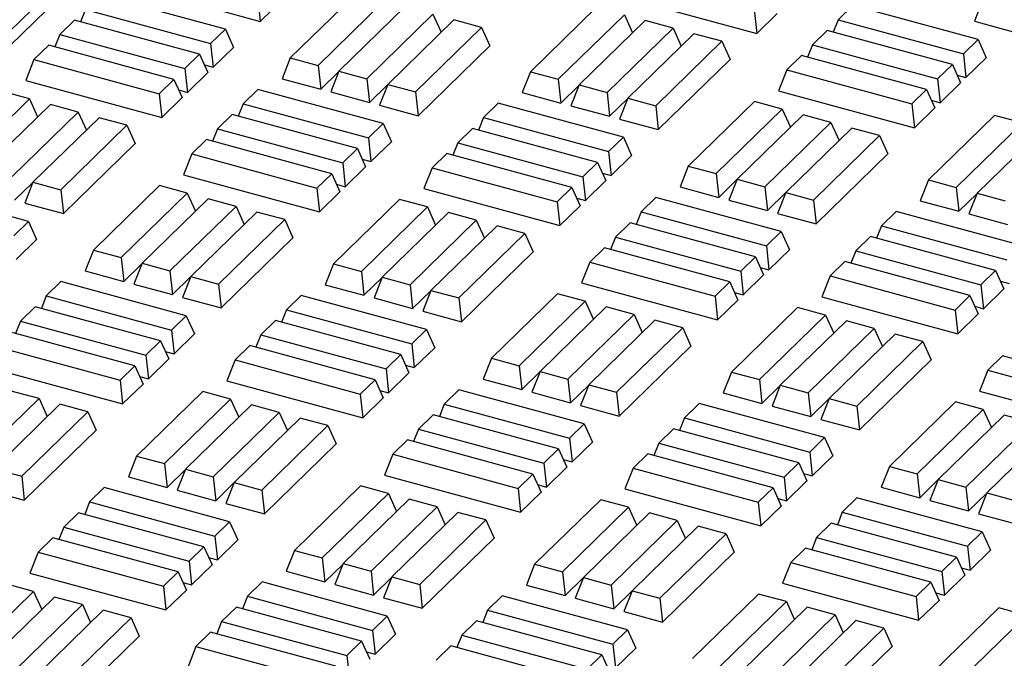
# Model space of a CAD drawing. Units: millimetres. Extents: x 0 to 420, y 0 to 297.
# Drawn here: x 99 to 108, y 60 to 65 of the extents above; entities that cross this region are included whole.
import ezdxf

# ---------------------------------------------------------------- set-up
doc = ezdxf.new("R2010")
doc.units = ezdxf.units.MM

msp = doc.modelspace()

# ---------------------------------------------------------------- linework, layer by layer
at = {"color": 8, "linetype": 'Continuous', "lineweight": 18}
msp.add_line((84.8335, 50.93011), (110.36651, 75.8511), dxfattribs=at)
at = {"color": 7, "linetype": 'Continuous', "lineweight": 25}
for p, q in [((110.30372, 75.66137), (85.10217, 51.06389)), ((101.52858, 65.16474), (102.15862, 65.77968)), ((101.22179, 65.09643), (100.12261, 65.39516)), ((101.50619, 65.37347), (101.52858, 65.16474)), ((102.37184, 65.41035), (101.79182, 64.84423)), ((102.03621, 64.77781), (102.61622, 65.34393)), ((104.69184, 65.38341), (105.8858, 65.05892)), ((107.86894, 65.34935), (107.79653, 65.16639)), ((99.99366, 65.2693), (99.95055, 65.16036)), ((99.99366, 65.2693), (101.09283, 64.97057)), ((101.1894, 65.25692), (101.52858, 65.16474)), ((102.79946, 65.29413), (102.21944, 64.72801)), ((104.48005, 65.28899), (103.90003, 64.72288)), ((105.86342, 65.26764), (105.8858, 65.05892)), ((106.7293, 65.30475), (106.60034, 65.17888)), ((107.82847, 65.00602), (106.7293, 65.30475)), ((99.89697, 65.17493), (99.76801, 65.04906)), ((100.99614, 64.87619), (99.89697, 65.17493)), ((102.46382, 64.6616), (103.04384, 65.22771)), ((103.22707, 65.17791), (102.64705, 64.6118)), ((103.04384, 65.22771), (103.11564, 65.06915)), ((103.47146, 65.11149), (103.22707, 65.17791)), ((104.14441, 64.65646), (104.72443, 65.22257)), ((104.90766, 65.17277), (104.32764, 64.60666)), ((104.72443, 65.22257), (104.79623, 65.06401)), ((105.15205, 65.10636), (104.90766, 65.17277)), ((105.8858, 65.05892), (106.06478, 65.23361)), ((106.60034, 65.17888), (106.55723, 65.06995)), ((106.60034, 65.17888), (107.69951, 64.88015)), ((107.79653, 65.16639), (108.1357, 65.07421)), ((101.09283, 64.97057), (101.22179, 65.09643)), ((101.22179, 65.09643), (101.29419, 64.93653)), ((102.89144, 64.54538), (103.47146, 65.11149)), ((103.47146, 65.11149), (103.54386, 64.95159)), ((104.57203, 64.54024), (105.15205, 65.10636)), ((105.15205, 65.10636), (105.22384, 64.94779)), ((106.50365, 65.08451), (106.37469, 64.95864)), ((107.60282, 64.78578), (106.50365, 65.08451)), ((99.76801, 65.04906), (99.7249, 64.94012)), ((99.76801, 65.04906), (100.86718, 64.75033)), ((105.33528, 65.05656), (104.75526, 64.49044)), ((104.99964, 64.42402), (105.57966, 64.99014)), ((105.57966, 64.99014), (105.33528, 65.05656)), ((105.57966, 64.99014), (105.65207, 64.83024)), ((107.69951, 64.88015), (107.82847, 65.00602)), ((107.82847, 65.00602), (107.90088, 64.84611)), ((99.67132, 64.95469), (99.54236, 64.82882)), ((100.77049, 64.65596), (99.67132, 64.95469)), ((101.09283, 64.97057), (101.11521, 64.76184)), ((101.11521, 64.76184), (101.29419, 64.93653)), ((102.91382, 64.33665), (103.54386, 64.95159)), ((106.37469, 64.95864), (106.33158, 64.84971)), ((106.37469, 64.95864), (107.47387, 64.65991)), ((99.54236, 64.82882), (99.46996, 64.64586)), ((99.54236, 64.82882), (100.64153, 64.53009)), ((100.86718, 64.75033), (100.99614, 64.87619)), ((100.99614, 64.87619), (101.06855, 64.71629)), ((101.79182, 64.84423), (101.71942, 64.66127)), ((101.79182, 64.84423), (102.03621, 64.77781)), ((105.02203, 64.2153), (105.65207, 64.83024)), ((106.278, 64.86427), (106.14905, 64.73841)), ((107.37718, 64.56554), (106.278, 64.86427)), ((107.69951, 64.88015), (107.7219, 64.67143)), ((107.7219, 64.67143), (107.90088, 64.84611)), ((100.86718, 64.75033), (100.88957, 64.5416)), ((101.03848, 64.7827), (101.11521, 64.76184)), ((102.03621, 64.77781), (102.05859, 64.56909)), ((106.14905, 64.73841), (106.07664, 64.55544)), ((106.14905, 64.73841), (107.24822, 64.43967)), ((107.47387, 64.65991), (107.60282, 64.78578)), ((107.60282, 64.78578), (107.67523, 64.62588)), ((99.46996, 64.64586), (100.66392, 64.32136)), ((100.64153, 64.53009), (100.77049, 64.65596)), ((100.77049, 64.65596), (100.8429, 64.49605)), ((100.88957, 64.5416), (101.06855, 64.71629)), ((101.71942, 64.66127), (102.05859, 64.56909)), ((102.05859, 64.56909), (102.21819, 64.72486)), ((102.21944, 64.72801), (102.14703, 64.54505)), ((102.21944, 64.72801), (102.46382, 64.6616)), ((102.46382, 64.6616), (102.48621, 64.45287)), ((103.90003, 64.72288), (103.82762, 64.53991)), ((103.90003, 64.72288), (104.14441, 64.65646)), ((104.14441, 64.65646), (104.1668, 64.44773)), ((107.47387, 64.65991), (107.49625, 64.45119)), ((107.64516, 64.69228), (107.7219, 64.67143)), ((100.81283, 64.56246), (100.88957, 64.5416)), ((101.50742, 64.56719), (101.37846, 64.44133)), ((102.60659, 64.26846), (101.50742, 64.56719)), ((102.48621, 64.45287), (102.64581, 64.60865)), ((102.64705, 64.6118), (102.57465, 64.42883)), ((102.64705, 64.6118), (102.89144, 64.54538)), ((104.1668, 64.44773), (104.3264, 64.60351)), ((104.32764, 64.60666), (104.25524, 64.4237)), ((104.32764, 64.60666), (104.57203, 64.54024)), ((107.24822, 64.43967), (107.37718, 64.56554)), ((107.37718, 64.56554), (107.44958, 64.40564)), ((107.49625, 64.45119), (107.67523, 64.62588)), ((98.92253, 63.9189), (99.50255, 64.48502)), ((99.50255, 64.48502), (99.25817, 64.55144)), ((99.50255, 64.48502), (99.57435, 64.32646)), ((100.64153, 64.53009), (100.66392, 64.32136)), ((100.66392, 64.32136), (100.8429, 64.49605)), ((102.14703, 64.54505), (102.48621, 64.45287)), ((102.89144, 64.54538), (102.91382, 64.33665)), ((103.82762, 64.53991), (104.1668, 64.44773)), ((104.57203, 64.54024), (104.59441, 64.33152)), ((104.59441, 64.33152), (104.75401, 64.48729)), ((104.75526, 64.49044), (104.68285, 64.30748)), ((104.75526, 64.49044), (104.99964, 64.42402)), ((106.07664, 64.55544), (107.27061, 64.23095)), ((107.41951, 64.47204), (107.49625, 64.45119)), ((99.68578, 64.43522), (99.10576, 63.8691)), ((99.93016, 64.3688), (99.68578, 64.43522)), ((101.37846, 64.44133), (101.33535, 64.33239)), ((101.37846, 64.44133), (102.47763, 64.1426)), ((102.57465, 64.42883), (102.91382, 64.33665)), ((103.61607, 64.44572), (103.48711, 64.31985)), ((104.71524, 64.14699), (103.61607, 64.44572)), ((104.25524, 64.4237), (104.59441, 64.33152)), ((104.99964, 64.42402), (105.02203, 64.2153)), ((105.86529, 64.4609), (105.28527, 63.89479)), ((105.52966, 63.82837), (106.10968, 64.39448)), ((106.10968, 64.39448), (105.86529, 64.4609)), ((106.10968, 64.39448), (106.18147, 64.23592)), ((107.24822, 64.43967), (107.27061, 64.23095)), ((107.27061, 64.23095), (107.44958, 64.40564)), ((99.35015, 63.80269), (99.93016, 64.3688)), ((100.1134, 64.319), (99.53338, 63.75289)), ((99.93016, 64.3688), (100.00196, 64.21024)), ((100.35778, 64.25258), (100.1134, 64.319)), ((101.28177, 64.34696), (101.15281, 64.22109)), ((102.38094, 64.04822), (101.28177, 64.34696)), ((103.48711, 64.31985), (103.444, 64.21092)), ((103.48711, 64.31985), (104.58628, 64.02112)), ((104.68285, 64.30748), (105.02203, 64.2153)), ((106.29291, 64.34468), (105.71289, 63.77857)), ((106.53729, 64.27827), (106.29291, 64.34468)), ((107.9735, 64.33955), (107.39348, 63.77343)), ((108.21788, 64.27313), (107.9735, 64.33955)), ((99.77776, 63.68647), (100.35778, 64.25258)), ((100.35778, 64.25258), (100.43019, 64.09268)), ((101.15281, 64.22109), (101.1097, 64.11216)), ((101.15281, 64.22109), (102.25199, 63.92236)), ((102.47763, 64.1426), (102.60659, 64.26846)), ((102.60659, 64.26846), (102.679, 64.10856)), ((103.39042, 64.22548), (103.26146, 64.09961)), ((104.48959, 63.92675), (103.39042, 64.22548)), ((105.95727, 63.71215), (106.53729, 64.27827)), ((106.72052, 64.22847), (106.14051, 63.66235)), ((106.53729, 64.27827), (106.60909, 64.1197)), ((106.96491, 64.16205), (106.72052, 64.22847)), ((107.63786, 63.70701), (108.21788, 64.27313)), ((108.40111, 64.22333), (107.8211, 63.65721)), ((101.05612, 64.12672), (100.92717, 64.00085)), ((102.1553, 63.82799), (101.05612, 64.12672)), ((102.47763, 64.1426), (102.50002, 63.93387)), ((104.58628, 64.02112), (104.71524, 64.14699)), ((104.71524, 64.14699), (104.78764, 63.98708)), ((106.38489, 63.59593), (106.96491, 64.16205)), ((106.96491, 64.16205), (107.03731, 64.00215)), ((99.80015, 63.47774), (100.43019, 64.09268)), ((102.25199, 63.92236), (102.38094, 64.04822)), ((102.38094, 64.04822), (102.45335, 63.88832)), ((102.50002, 63.93387), (102.679, 64.10856)), ((103.26146, 64.09961), (103.21835, 63.99068)), ((103.26146, 64.09961), (104.36063, 63.80088)), ((100.92717, 64.00085), (100.85476, 63.81789)), ((100.92717, 64.00085), (102.02634, 63.70212)), ((102.42328, 63.95473), (102.50002, 63.93387)), ((103.16477, 64.00524), (103.03581, 63.87938)), ((104.26394, 63.70651), (103.16477, 64.00524)), ((104.58628, 64.02112), (104.60867, 63.8124)), ((104.60867, 63.8124), (104.78764, 63.98708)), ((106.40727, 63.38721), (107.03731, 64.00215)), ((102.25199, 63.92236), (102.27437, 63.71363)), ((102.27437, 63.71363), (102.45335, 63.88832)), ((103.03581, 63.87938), (102.96341, 63.69641)), ((103.03581, 63.87938), (104.13499, 63.58064)), ((104.36063, 63.80088), (104.48959, 63.92675)), ((104.48959, 63.92675), (104.562, 63.76684)), ((105.28527, 63.89479), (105.21287, 63.71182)), ((105.28527, 63.89479), (105.52966, 63.82837)), ((100.85476, 63.81789), (102.04872, 63.49339)), ((102.02634, 63.70212), (102.1553, 63.82799)), ((102.1553, 63.82799), (102.2277, 63.66808)), ((104.36063, 63.80088), (104.38302, 63.59216)), ((104.53193, 63.83325), (104.60867, 63.8124)), ((105.52966, 63.82837), (105.55204, 63.61964)), ((99.49336, 63.40943), (98.39418, 63.70816)), ((99.37253, 63.59396), (99.53213, 63.74974)), ((99.53338, 63.75289), (99.46097, 63.56992)), ((99.53338, 63.75289), (99.77776, 63.68647)), ((100.64341, 63.72335), (100.06339, 63.15723)), ((100.88779, 63.65693), (100.64341, 63.72335)), ((102.02634, 63.70212), (102.04872, 63.49339)), ((102.19763, 63.73449), (102.27437, 63.71363)), ((102.96341, 63.69641), (104.15737, 63.37192)), ((104.13499, 63.58064), (104.26394, 63.70651)), ((104.26394, 63.70651), (104.33635, 63.54661)), ((104.38302, 63.59216), (104.562, 63.76684)), ((105.21287, 63.71182), (105.55204, 63.61964)), ((105.55204, 63.61964), (105.71164, 63.77542)), ((105.71289, 63.77857), (105.64048, 63.59561)), ((105.71289, 63.77857), (105.95727, 63.71215)), ((105.95727, 63.71215), (105.97966, 63.50343)), ((107.39348, 63.77343), (107.32107, 63.59047)), ((107.39348, 63.77343), (107.63786, 63.70701)), ((107.63786, 63.70701), (107.66025, 63.49829)), ((99.77776, 63.68647), (99.80015, 63.47774)), ((100.30778, 63.09081), (100.88779, 63.65693)), ((101.07103, 63.60713), (100.49101, 63.04101)), ((100.88779, 63.65693), (100.95959, 63.49837)), ((101.31541, 63.54071), (101.07103, 63.60713)), ((102.04872, 63.49339), (102.2277, 63.66808)), ((104.30628, 63.61301), (104.38302, 63.59216)), ((105.00087, 63.61775), (104.87191, 63.49188)), ((106.10004, 63.31902), (105.00087, 63.61775)), ((105.97966, 63.50343), (106.13926, 63.6592)), ((106.14051, 63.66235), (106.0681, 63.47939)), ((106.14051, 63.66235), (106.38489, 63.59593)), ((107.66025, 63.49829), (107.81985, 63.65406)), ((107.8211, 63.65721), (107.74869, 63.47425)), ((107.8211, 63.65721), (108.06548, 63.5908)), ((99.46097, 63.56992), (99.80015, 63.47774)), ((100.73539, 62.9746), (101.31541, 63.54071)), ((101.31541, 63.54071), (101.38721, 63.38215)), ((102.75162, 63.60199), (102.1716, 63.03587)), ((102.41598, 62.96946), (102.996, 63.53557)), ((102.996, 63.53557), (102.75162, 63.60199)), ((102.996, 63.53557), (103.0678, 63.37701)), ((104.13499, 63.58064), (104.15737, 63.37192)), ((104.15737, 63.37192), (104.33635, 63.54661)), ((105.64048, 63.59561), (105.97966, 63.50343)), ((106.38489, 63.59593), (106.40727, 63.38721)), ((107.32107, 63.59047), (107.66025, 63.49829)), ((101.49864, 63.49091), (100.91863, 62.9248)), ((101.74303, 63.42449), (101.49864, 63.49091)), ((103.17923, 63.48577), (102.59921, 62.91966)), ((103.42362, 63.41936), (103.17923, 63.48577)), ((104.87191, 63.49188), (104.8288, 63.38295)), ((104.87191, 63.49188), (105.97108, 63.19315)), ((106.0681, 63.47939), (106.40727, 63.38721)), ((107.10952, 63.49627), (106.98056, 63.37041)), ((108.20869, 63.19754), (107.10952, 63.49627)), ((107.74869, 63.47425), (108.08786, 63.38207)), ((99.3644, 63.28357), (99.49336, 63.40943)), ((99.49336, 63.40943), (99.56576, 63.24953)), ((101.16301, 62.85838), (101.74303, 63.42449)), ((101.74303, 63.42449), (101.81543, 63.26459)), ((102.8436, 62.85324), (103.42362, 63.41936)), ((103.60685, 63.36956), (103.02683, 62.80344)), ((103.42362, 63.41936), (103.49541, 63.26079)), ((103.85123, 63.30314), (103.60685, 63.36956)), ((104.77522, 63.39751), (104.64626, 63.27164)), ((105.87439, 63.09878), (104.77522, 63.39751)), ((106.98056, 63.37041), (106.93745, 63.26147)), ((106.98056, 63.37041), (108.07973, 63.07168)), ((101.18539, 62.64965), (101.81543, 63.26459)), ((103.27121, 62.73702), (103.85123, 63.30314)), ((103.85123, 63.30314), (103.92364, 63.14324)), ((104.64626, 63.27164), (104.60315, 63.16271)), ((104.64626, 63.27164), (105.74544, 62.97291)), ((105.97108, 63.19315), (106.10004, 63.31902)), ((106.10004, 63.31902), (106.17245, 63.15911)), ((106.88387, 63.27603), (106.75491, 63.15017)), ((107.98304, 62.9773), (106.88387, 63.27603)), ((99.38679, 63.07484), (99.56576, 63.24953)), ((104.54957, 63.17727), (104.42062, 63.05141)), ((105.64875, 62.87854), (104.54957, 63.17727)), ((105.97108, 63.19315), (105.99347, 62.98443)), ((100.06339, 63.15723), (99.99099, 62.97427)), ((100.06339, 63.15723), (100.30778, 63.09081)), ((100.30778, 63.09081), (100.33016, 62.88209)), ((103.2936, 62.5283), (103.92364, 63.14324)), ((105.74544, 62.97291), (105.87439, 63.09878)), ((105.87439, 63.09878), (105.9468, 62.93887)), ((105.99347, 62.98443), (106.17245, 63.15911)), ((106.75491, 63.15017), (106.7118, 63.04123)), ((106.75491, 63.15017), (107.85409, 62.85144)), ((100.33016, 62.88209), (100.48976, 63.03786)), ((100.49101, 63.04101), (100.4186, 62.85805)), ((100.49101, 63.04101), (100.73539, 62.9746)), ((102.1716, 63.03587), (102.09919, 62.85291)), ((102.1716, 63.03587), (102.41598, 62.96946)), ((104.42062, 63.05141), (104.34821, 62.86844)), ((104.42062, 63.05141), (105.51979, 62.75267)), ((105.91673, 63.00528), (105.99347, 62.98443)), ((106.65822, 63.0558), (106.52927, 62.92993)), ((107.7574, 62.75706), (106.65822, 63.0558)), ((99.99099, 62.97427), (100.33016, 62.88209)), ((100.73539, 62.9746), (100.75778, 62.76587)), ((100.75778, 62.76587), (100.91738, 62.92165)), ((100.91863, 62.9248), (100.84622, 62.74183)), ((100.91863, 62.9248), (101.16301, 62.85838)), ((102.41598, 62.96946), (102.43837, 62.76073)), ((102.43837, 62.76073), (102.59797, 62.91651)), ((102.59921, 62.91966), (102.52681, 62.7367)), ((102.59921, 62.91966), (102.8436, 62.85324)), ((105.74544, 62.97291), (105.76782, 62.76419)), ((105.76782, 62.76419), (105.9468, 62.93887)), ((106.52927, 62.92993), (106.45686, 62.74697)), ((106.52927, 62.92993), (107.62844, 62.6312)), ((107.85409, 62.85144), (107.98304, 62.9773)), ((107.98304, 62.9773), (108.05545, 62.8174)), ((99.77899, 62.88019), (99.65003, 62.75433)), ((100.87816, 62.58146), (99.77899, 62.88019)), ((100.4186, 62.85805), (100.75778, 62.76587)), ((101.16301, 62.85838), (101.18539, 62.64965)), ((102.09919, 62.85291), (102.43837, 62.76073)), ((102.8436, 62.85324), (102.86598, 62.64451)), ((104.34821, 62.86844), (105.54218, 62.54395)), ((105.51979, 62.75267), (105.64875, 62.87854)), ((105.64875, 62.87854), (105.72115, 62.71864)), ((107.85409, 62.85144), (107.87647, 62.64271)), ((108.02538, 62.88381), (108.10212, 62.86295)), ((99.65003, 62.75433), (99.60692, 62.64539)), ((99.65003, 62.75433), (100.7492, 62.4556)), ((101.88764, 62.75872), (101.75868, 62.63285)), ((102.98681, 62.45999), (101.88764, 62.75872)), ((102.86598, 62.64451), (103.02558, 62.80029)), ((103.02683, 62.80344), (102.95443, 62.62048)), ((103.02683, 62.80344), (103.27121, 62.73702)), ((104.13686, 62.7739), (103.55684, 62.20778)), ((104.38125, 62.70748), (104.13686, 62.7739)), ((105.51979, 62.75267), (105.54218, 62.54395)), ((105.69108, 62.78504), (105.76782, 62.76419)), ((106.45686, 62.74697), (107.65082, 62.42247)), ((107.62844, 62.6312), (107.7574, 62.75706)), ((107.7574, 62.75706), (107.8298, 62.59716)), ((107.87647, 62.64271), (108.05545, 62.8174)), ((99.55334, 62.65996), (99.42438, 62.53409)), ((100.65251, 62.36122), (99.55334, 62.65996)), ((100.84622, 62.74183), (101.18539, 62.64965)), ((102.52681, 62.7367), (102.86598, 62.64451)), ((103.27121, 62.73702), (103.2936, 62.5283)), ((103.80123, 62.14137), (104.38125, 62.70748)), ((104.56448, 62.65768), (103.98446, 62.09157)), ((104.38125, 62.70748), (104.45304, 62.54892)), ((104.80886, 62.59127), (104.56448, 62.65768)), ((105.54218, 62.54395), (105.72115, 62.71864)), ((107.79973, 62.66357), (107.87647, 62.64271)), ((100.7492, 62.4556), (100.87816, 62.58146)), ((100.87816, 62.58146), (100.95057, 62.42156)), ((101.75868, 62.63285), (101.71557, 62.52392)), ((101.75868, 62.63285), (102.85785, 62.33412)), ((102.95443, 62.62048), (103.2936, 62.5283)), ((104.22884, 62.02515), (104.80886, 62.59127)), ((104.80886, 62.59127), (104.88066, 62.4327)), ((106.24507, 62.65255), (105.66505, 62.08643)), ((105.90943, 62.02001), (106.48945, 62.58613)), ((106.48945, 62.58613), (106.24507, 62.65255)), ((106.48945, 62.58613), (106.56125, 62.42756)), ((107.62844, 62.6312), (107.65082, 62.42247)), ((107.65082, 62.42247), (107.8298, 62.59716)), ((99.42438, 62.53409), (99.38127, 62.42515)), ((99.42438, 62.53409), (100.52356, 62.23536)), ((101.66199, 62.53848), (101.53303, 62.41261)), ((102.76116, 62.23975), (101.66199, 62.53848)), ((104.9921, 62.54147), (104.41208, 61.97535)), ((105.23648, 62.47505), (104.9921, 62.54147)), ((106.67268, 62.53633), (106.09267, 61.97021)), ((106.91707, 62.46991), (106.67268, 62.53633)), ((100.42687, 62.14098), (99.32769, 62.43972)), ((100.7492, 62.4556), (100.77159, 62.24687)), ((100.77159, 62.24687), (100.95057, 62.42156)), ((101.53303, 62.41261), (101.48992, 62.30368)), ((101.53303, 62.41261), (102.6322, 62.11388)), ((102.85785, 62.33412), (102.98681, 62.45999)), ((102.98681, 62.45999), (103.05921, 62.30008)), ((104.65646, 61.90893), (105.23648, 62.47505)), ((105.23648, 62.47505), (105.30888, 62.31514)), ((106.33705, 61.90379), (106.91707, 62.46991)), ((107.1003, 62.42011), (106.52028, 61.854)), ((106.91707, 62.46991), (106.98887, 62.31135)), ((107.34468, 62.35369), (107.1003, 62.42011)), ((99.19874, 62.31385), (100.29791, 62.01512)), ((100.52356, 62.23536), (100.65251, 62.36122)), ((100.65251, 62.36122), (100.72492, 62.20132)), ((101.43634, 62.31824), (101.30738, 62.19237)), ((102.53551, 62.01951), (101.43634, 62.31824)), ((102.85785, 62.33412), (102.88024, 62.1254)), ((104.67885, 61.70021), (105.30888, 62.31514)), ((106.76467, 61.78758), (107.34468, 62.35369)), ((107.34468, 62.35369), (107.41709, 62.19379)), ((100.52356, 62.23536), (100.54594, 62.02663)), ((100.69485, 62.26773), (100.77159, 62.24687)), ((102.6322, 62.11388), (102.76116, 62.23975)), ((102.76116, 62.23975), (102.83357, 62.07984)), ((102.88024, 62.1254), (103.05921, 62.30008)), ((108.04303, 62.22783), (107.91407, 62.10196)), ((109.1422, 61.92909), (108.04303, 62.22783)), ((100.29791, 62.01512), (100.42687, 62.14098)), ((100.42687, 62.14098), (100.49927, 61.98108)), ((100.54594, 62.02663), (100.72492, 62.20132)), ((101.30738, 62.19237), (101.23498, 62.00941)), ((101.30738, 62.19237), (102.40656, 61.89364)), ((102.8035, 62.14625), (102.88024, 62.1254)), ((103.55684, 62.20778), (103.48444, 62.02482)), ((103.55684, 62.20778), (103.80123, 62.14137)), ((103.80123, 62.14137), (103.82361, 61.93264)), ((106.78705, 61.57885), (107.41709, 62.19379)), ((99.12633, 62.13089), (100.32029, 61.80639)), ((102.6322, 62.11388), (102.65459, 61.90516)), ((102.65459, 61.90516), (102.83357, 62.07984)), ((103.82361, 61.93264), (103.98321, 62.08842)), ((103.98446, 62.09157), (103.91205, 61.90861)), ((103.98446, 62.09157), (104.22884, 62.02515)), ((105.66505, 62.08643), (105.59264, 61.90347)), ((105.66505, 62.08643), (105.90943, 62.02001)), ((107.91407, 62.10196), (107.84166, 61.919)), ((107.91407, 62.10196), (109.01324, 61.80323)), ((100.29791, 62.01512), (100.32029, 61.80639)), ((100.32029, 61.80639), (100.49927, 61.98108)), ((100.4692, 62.04749), (100.54594, 62.02663)), ((101.23498, 62.00941), (102.42894, 61.68492)), ((102.40656, 61.89364), (102.53551, 62.01951)), ((102.53551, 62.01951), (102.60792, 61.85961)), ((103.48444, 62.02482), (103.82361, 61.93264)), ((104.22884, 62.02515), (104.25123, 61.81642)), ((104.25123, 61.81642), (104.41083, 61.9722)), ((104.41208, 61.97535), (104.33967, 61.79239)), ((104.41208, 61.97535), (104.65646, 61.90893)), ((105.90943, 62.02001), (105.93182, 61.81129)), ((105.93182, 61.81129), (106.09142, 61.96706)), ((106.09267, 61.97021), (106.02026, 61.78725)), ((106.09267, 61.97021), (106.33705, 61.90379)), ((99.58698, 61.85371), (99.3426, 61.92013)), ((101.02319, 61.91499), (100.44317, 61.34887)), ((101.26757, 61.84857), (101.02319, 61.91499)), ((102.40656, 61.89364), (102.42894, 61.68492)), ((102.57785, 61.92601), (102.65459, 61.90516)), ((103.27244, 61.93075), (103.14348, 61.80488)), ((104.37161, 61.63202), (103.27244, 61.93075)), ((103.91205, 61.90861), (104.25123, 61.81642)), ((104.65646, 61.90893), (104.67885, 61.70021)), ((105.59264, 61.90347), (105.93182, 61.81129)), ((106.33705, 61.90379), (106.35943, 61.69507)), ((107.84166, 61.919), (109.03563, 61.5945)), ((99.00696, 61.28759), (99.58698, 61.85371)), ((99.77021, 61.80391), (99.1902, 61.2378)), ((99.58698, 61.85371), (99.65878, 61.69515)), ((100.0146, 61.73749), (99.77021, 61.80391)), ((100.68755, 61.28246), (101.26757, 61.84857)), ((101.4508, 61.79877), (100.87079, 61.23266)), ((101.26757, 61.84857), (101.33937, 61.69001)), ((101.69519, 61.73236), (101.4508, 61.79877)), ((102.42894, 61.68492), (102.60792, 61.85961)), ((103.14348, 61.80488), (103.10037, 61.69595)), ((103.14348, 61.80488), (104.24265, 61.50615)), ((104.33967, 61.79239), (104.67885, 61.70021)), ((105.38109, 61.80927), (105.25213, 61.68341)), ((106.48026, 61.51054), (105.38109, 61.80927)), ((106.35943, 61.69507), (106.51904, 61.85084)), ((106.52028, 61.854), (106.44788, 61.67103)), ((106.52028, 61.854), (106.76467, 61.78758)), ((107.63031, 61.82446), (107.0503, 61.25834)), ((107.8747, 61.75804), (107.63031, 61.82446)), ((99.43458, 61.17138), (100.0146, 61.73749)), ((100.0146, 61.73749), (100.087, 61.57759)), ((101.11517, 61.16624), (101.69519, 61.73236)), ((101.69519, 61.73236), (101.76699, 61.57379)), ((103.04679, 61.71051), (102.91783, 61.58464)), ((104.14596, 61.41178), (103.04679, 61.71051)), ((106.02026, 61.78725), (106.35943, 61.69507)), ((106.76467, 61.78758), (106.78705, 61.57885)), ((107.29468, 61.19192), (107.8747, 61.75804)), ((108.05793, 61.70824), (107.47791, 61.14212)), ((107.8747, 61.75804), (107.9465, 61.59947)), ((108.30231, 61.64182), (108.05793, 61.70824)), ((101.87842, 61.68256), (101.2984, 61.11644)), ((102.1228, 61.61614), (101.87842, 61.68256)), ((104.24265, 61.50615), (104.37161, 61.63202)), ((104.37161, 61.63202), (104.44402, 61.47211)), ((105.25213, 61.68341), (105.20902, 61.57447)), ((105.25213, 61.68341), (106.3513, 61.38468)), ((106.44788, 61.67103), (106.78705, 61.57885)), ((107.72229, 61.0757), (108.30231, 61.64182)), ((99.45696, 60.96265), (100.087, 61.57759)), ((101.54278, 61.05002), (102.1228, 61.61614)), ((102.1228, 61.61614), (102.19521, 61.45623)), ((102.91783, 61.58464), (102.87472, 61.47571)), ((102.91783, 61.58464), (104.01701, 61.28591)), ((105.15544, 61.58903), (105.02648, 61.46317)), ((106.25461, 61.2903), (105.15544, 61.58903)), ((108.48555, 61.59202), (107.90553, 61.02591)), ((101.56517, 60.8413), (102.19521, 61.45623)), ((102.82114, 61.49027), (102.69219, 61.3644)), ((103.92032, 61.19154), (102.82114, 61.49027)), ((104.24265, 61.50615), (104.26504, 61.29743)), ((104.26504, 61.29743), (104.44402, 61.47211)), ((105.02648, 61.46317), (104.98337, 61.35423)), ((105.02648, 61.46317), (106.12566, 61.16444)), ((106.3513, 61.38468), (106.48026, 61.51054)), ((106.48026, 61.51054), (106.55267, 61.35064)), ((102.69219, 61.3644), (102.61978, 61.18144)), ((102.69219, 61.3644), (103.79136, 61.06567)), ((104.01701, 61.28591), (104.14596, 61.41178)), ((104.14596, 61.41178), (104.21837, 61.25187)), ((104.92979, 61.3688), (104.80084, 61.24293)), ((106.02897, 61.07006), (104.92979, 61.3688)), ((106.3513, 61.38468), (106.37369, 61.17595)), ((100.44317, 61.34887), (100.37076, 61.16591)), ((100.44317, 61.34887), (100.68755, 61.28246)), ((100.68755, 61.28246), (100.70994, 61.07373)), ((104.01701, 61.28591), (104.03939, 61.07719)), ((104.1883, 61.31828), (104.26504, 61.29743)), ((106.12566, 61.16444), (106.25461, 61.2903)), ((106.25461, 61.2903), (106.32702, 61.1304)), ((106.37369, 61.17595), (106.55267, 61.35064)), ((99.1902, 61.2378), (99.43458, 61.17138)), ((100.70994, 61.07373), (100.86954, 61.22951)), ((100.87079, 61.23266), (100.79838, 61.04969)), ((100.87079, 61.23266), (101.11517, 61.16624)), ((103.79136, 61.06567), (103.92032, 61.19154)), ((103.92032, 61.19154), (103.99272, 61.03164)), ((104.03939, 61.07719), (104.21837, 61.25187)), ((104.80084, 61.24293), (104.72843, 61.05997)), ((104.80084, 61.24293), (105.90001, 60.9442)), ((106.29695, 61.19681), (106.37369, 61.17595)), ((107.0503, 61.25834), (106.97789, 61.07538)), ((107.0503, 61.25834), (107.29468, 61.19192)), ((107.29468, 61.19192), (107.31706, 60.9832)), ((99.43458, 61.17138), (99.45696, 60.96265)), ((100.37076, 61.16591), (100.70994, 61.07373)), ((101.11517, 61.16624), (101.13755, 60.95751)), ((101.13755, 60.95751), (101.29715, 61.11329)), ((101.2984, 61.11644), (101.226, 60.93348)), ((101.2984, 61.11644), (101.54278, 61.05002)), ((102.61978, 61.18144), (103.81375, 60.85695)), ((106.12566, 61.16444), (106.14804, 60.95571)), ((106.14804, 60.95571), (106.32702, 61.1304)), ((107.31706, 60.9832), (107.47667, 61.13897)), ((107.47791, 61.14212), (107.40551, 60.95916)), ((107.47791, 61.14212), (107.72229, 61.0757)), ((99.11779, 61.05483), (99.45696, 60.96265)), ((100.15921, 61.07172), (100.03025, 60.94585)), ((101.25838, 60.77299), (100.15921, 61.07172)), ((100.79838, 61.04969), (101.13755, 60.95751)), ((101.54278, 61.05002), (101.56517, 60.8413)), ((102.40843, 61.0869), (101.82841, 60.52078)), ((102.0728, 60.45437), (102.65282, 61.02048)), ((102.65282, 61.02048), (102.40843, 61.0869)), ((102.65282, 61.02048), (102.72461, 60.86192)), ((103.79136, 61.06567), (103.81375, 60.85695)), ((103.81375, 60.85695), (103.99272, 61.03164)), ((103.96265, 61.09804), (104.03939, 61.07719)), ((104.72843, 61.05997), (105.92239, 60.73547)), ((105.90001, 60.9442), (106.02897, 61.07006)), ((106.02897, 61.07006), (106.10137, 60.91016)), ((106.97789, 61.07538), (107.31706, 60.9832)), ((107.72229, 61.0757), (107.74468, 60.86698)), ((107.74468, 60.86698), (107.90428, 61.02275)), ((107.90553, 61.02591), (107.83312, 60.84294)), ((107.90553, 61.02591), (108.14991, 60.95949)), ((100.03025, 60.94585), (99.98714, 60.83692)), ((100.03025, 60.94585), (101.12942, 60.64712)), ((101.226, 60.93348), (101.56517, 60.8413)), ((102.83605, 60.97068), (102.25603, 60.40457)), ((103.08043, 60.90427), (102.83605, 60.97068)), ((104.51664, 60.96555), (103.93662, 60.39943)), ((104.76102, 60.89913), (104.51664, 60.96555)), ((105.90001, 60.9442), (105.92239, 60.73547)), ((106.0713, 60.97657), (106.14804, 60.95571)), ((106.76589, 60.9813), (106.63693, 60.85544)), ((107.86506, 60.68257), (106.76589, 60.9813)), ((107.40551, 60.95916), (107.74468, 60.86698)), ((99.93356, 60.85148), (99.8046, 60.72561)), ((101.03273, 60.55275), (99.93356, 60.85148)), ((102.50041, 60.33815), (103.08043, 60.90427)), ((103.26367, 60.85447), (102.68365, 60.28835)), ((103.08043, 60.90427), (103.15223, 60.7457)), ((103.50805, 60.78805), (103.26367, 60.85447)), ((104.181, 60.33301), (104.76102, 60.89913)), ((104.94426, 60.84933), (104.36424, 60.28321)), ((104.76102, 60.89913), (104.83282, 60.74056)), ((105.18864, 60.78291), (104.94426, 60.84933)), ((105.92239, 60.73547), (106.10137, 60.91016)), ((106.63693, 60.85544), (106.59382, 60.7465)), ((106.63693, 60.85544), (107.73611, 60.55671)), ((107.83312, 60.84294), (108.1723, 60.75076)), ((101.12942, 60.64712), (101.25838, 60.77299)), ((101.25838, 60.77299), (101.33078, 60.61308)), ((102.92803, 60.22193), (103.50805, 60.78805)), ((103.50805, 60.78805), (103.58045, 60.62814)), ((104.60862, 60.21679), (105.18864, 60.78291)), ((105.18864, 60.78291), (105.26044, 60.62435)), ((106.54024, 60.76106), (106.41129, 60.6352)), ((107.63942, 60.46233), (106.54024, 60.76106)), ((99.8046, 60.72561), (99.76149, 60.61668)), ((99.8046, 60.72561), (100.90377, 60.42688)), ((105.37187, 60.73311), (104.79185, 60.167)), ((105.61625, 60.66669), (105.37187, 60.73311)), ((107.73611, 60.55671), (107.86506, 60.68257)), ((107.86506, 60.68257), (107.93747, 60.52267)), ((99.70791, 60.63124), (99.57895, 60.50537)), ((100.80708, 60.33251), (99.70791, 60.63124)), ((101.12942, 60.64712), (101.15181, 60.43839)), ((101.15181, 60.43839), (101.33078, 60.61308)), ((102.95042, 60.01321), (103.58045, 60.62814)), ((105.03624, 60.10058), (105.61625, 60.66669)), ((105.61625, 60.66669), (105.68866, 60.50679)), ((106.41129, 60.6352), (106.36818, 60.52626)), ((106.41129, 60.6352), (107.51046, 60.33647)), ((99.57895, 60.50537), (99.50655, 60.32241)), ((99.57895, 60.50537), (100.67813, 60.20664)), ((100.90377, 60.42688), (101.03273, 60.55275)), ((101.03273, 60.55275), (101.10514, 60.39284)), ((101.82841, 60.52078), (101.75601, 60.33782)), ((101.82841, 60.52078), (102.0728, 60.45437)), ((105.05862, 59.89185), (105.68866, 60.50679)), ((106.3146, 60.54083), (106.18564, 60.41496)), ((107.41377, 60.24209), (106.3146, 60.54083)), ((107.73611, 60.55671), (107.75849, 60.34798)), ((107.75849, 60.34798), (107.93747, 60.52267)), ((100.90377, 60.42688), (100.92616, 60.21816)), ((101.07507, 60.45925), (101.15181, 60.43839)), ((102.0728, 60.45437), (102.09518, 60.24564)), ((106.18564, 60.41496), (106.11323, 60.232)), ((106.18564, 60.41496), (107.28481, 60.11623)), ((107.51046, 60.33647), (107.63942, 60.46233)), ((107.63942, 60.46233), (107.71182, 60.30243)), ((99.50655, 60.32241), (100.70051, 59.99792)), ((100.67813, 60.20664), (100.80708, 60.33251)), ((100.80708, 60.33251), (100.87949, 60.17261)), ((100.92616, 60.21816), (101.10514, 60.39284)), ((101.75601, 60.33782), (102.09518, 60.24564)), ((102.09518, 60.24564), (102.25478, 60.40142)), ((102.25603, 60.40457), (102.18362, 60.2216)), ((102.25603, 60.40457), (102.50041, 60.33815)), ((102.50041, 60.33815), (102.5228, 60.12942)), ((103.93662, 60.39943), (103.86421, 60.21647)), ((103.93662, 60.39943), (104.181, 60.33301)), ((104.181, 60.33301), (104.20339, 60.12429)), ((107.51046, 60.33647), (107.53284, 60.12774)), ((107.68175, 60.36884), (107.75849, 60.34798)), ((100.84942, 60.23901), (100.92616, 60.21816)), ((101.54401, 60.24375), (101.41505, 60.11788)), ((102.64318, 59.94502), (101.54401, 60.24375)), ((102.5228, 60.12942), (102.6824, 60.2852)), ((102.68365, 60.28835), (102.61124, 60.10539)), ((102.68365, 60.28835), (102.92803, 60.22193)), ((104.20339, 60.12429), (104.36299, 60.28006)), ((104.36424, 60.28321), (104.29183, 60.10025)), ((104.36424, 60.28321), (104.60862, 60.21679)), ((107.28481, 60.11623), (107.41377, 60.24209)), ((107.41377, 60.24209), (107.48618, 60.08219)), ((107.53284, 60.12774), (107.71182, 60.30243)), ((98.95912, 59.59546), (99.53914, 60.16157)), ((99.53914, 60.16157), (99.29476, 60.22799)), ((99.53914, 60.16157), (99.61094, 60.00301)), ((100.67813, 60.20664), (100.70051, 59.99792)), ((100.70051, 59.99792), (100.87949, 60.17261)), ((102.18362, 60.2216), (102.5228, 60.12942)), ((102.92803, 60.22193), (102.95042, 60.01321)), ((103.86421, 60.21647), (104.20339, 60.12429)), ((104.60862, 60.21679), (104.63101, 60.00807)), ((104.63101, 60.00807), (104.79061, 60.16384)), ((104.79185, 60.167), (104.71945, 59.98403)), ((104.79185, 60.167), (105.03624, 60.10058)), ((106.11323, 60.232), (107.3072, 59.9075)), ((99.72237, 60.11177), (99.14236, 59.54566)), ((99.96676, 60.04536), (99.72237, 60.11177)), ((101.41505, 60.11788), (101.37194, 60.00895)), ((101.41505, 60.11788), (102.51422, 59.81915)), ((102.61124, 60.10539), (102.95042, 60.01321)), ((103.65266, 60.12227), (103.5237, 59.99641)), ((104.75183, 59.82354), (103.65266, 60.12227)), ((104.29183, 60.10025), (104.63101, 60.00807)), ((105.03624, 60.10058), (105.05862, 59.89185)), ((105.90188, 60.13746), (105.32187, 59.57134)), ((105.56625, 59.50492), (106.14627, 60.07104)), ((106.14627, 60.07104), (105.90188, 60.13746)), ((106.14627, 60.07104), (106.21807, 59.91247)), ((107.28481, 60.11623), (107.3072, 59.9075)), ((107.3072, 59.9075), (107.48618, 60.08219)), ((107.45611, 60.1486), (107.53284, 60.12774)), ((99.38674, 59.47924), (99.96676, 60.04536)), ((100.14999, 59.99556), (99.56997, 59.42944)), ((99.96676, 60.04536), (100.03856, 59.88679)), ((100.39437, 59.92914), (100.14999, 59.99556)), ((101.31836, 60.02351), (101.1894, 59.89764)), ((102.41754, 59.72478), (101.31836, 60.02351)), ((103.5237, 59.99641), (103.48059, 59.88747)), ((103.5237, 59.99641), (104.62287, 59.69767)), ((104.71945, 59.98403), (105.05862, 59.89185)), ((106.3295, 60.02124), (105.74948, 59.45512)), ((106.57388, 59.95482), (106.3295, 60.02124)), ((108.01009, 60.0161), (107.43007, 59.44998)), ((108.25447, 59.94968), (108.01009, 60.0161)), ((99.81435, 59.36302), (100.39437, 59.92914)), ((100.39437, 59.92914), (100.46678, 59.76923)), ((101.1894, 59.89764), (101.1463, 59.78871)), ((101.1894, 59.89764), (102.28858, 59.59891)), ((102.51422, 59.81915), (102.64318, 59.94502)), ((102.64318, 59.94502), (102.71559, 59.78511)), ((103.42701, 59.90203), (103.29805, 59.77617)), ((104.52618, 59.6033), (103.42701, 59.90203)), ((105.99387, 59.3887), (106.57388, 59.95482)), ((106.75712, 59.90502), (106.1771, 59.33891)), ((106.57388, 59.95482), (106.64568, 59.79626)), ((107.0015, 59.8386), (106.75712, 59.90502)), ((107.67445, 59.38357), (108.25447, 59.94968)), ((102.51422, 59.81915), (102.53661, 59.61042)), ((104.62287, 59.69767), (104.75183, 59.82354)), ((104.75183, 59.82354), (104.82424, 59.66364)), ((106.42148, 59.27249), (107.0015, 59.8386)), ((107.0015, 59.8386), (107.07391, 59.6787)), ((99.83674, 59.1543), (100.46678, 59.76923)), ((101.09272, 59.80327), (100.96376, 59.6774)), ((102.19189, 59.50454), (101.09272, 59.80327)), ((102.28858, 59.59891), (102.41754, 59.72478)), ((102.41754, 59.72478), (102.48994, 59.56487)), ((102.53661, 59.61042), (102.71559, 59.78511)), ((103.29805, 59.77617), (103.25494, 59.66723)), ((103.29805, 59.77617), (104.39723, 59.47744)), ((100.96376, 59.6774), (100.89135, 59.49444)), ((100.96376, 59.6774), (102.06293, 59.37867)), ((102.45987, 59.63128), (102.53661, 59.61042)), ((103.20136, 59.6818), (103.07241, 59.55593)), ((104.30054, 59.38306), (103.20136, 59.6818)), ((104.62287, 59.69767), (104.64526, 59.48895)), ((104.64526, 59.48895), (104.82424, 59.66364)), ((106.44387, 59.06376), (107.07391, 59.6787)), ((102.28858, 59.59891), (102.31096, 59.39019)), ((104.39723, 59.47744), (104.52618, 59.6033)), ((104.52618, 59.6033), (104.59859, 59.4434))]:
    msp.add_line(p, q, dxfattribs=at)

doc.saveas('drawing.dxf')
